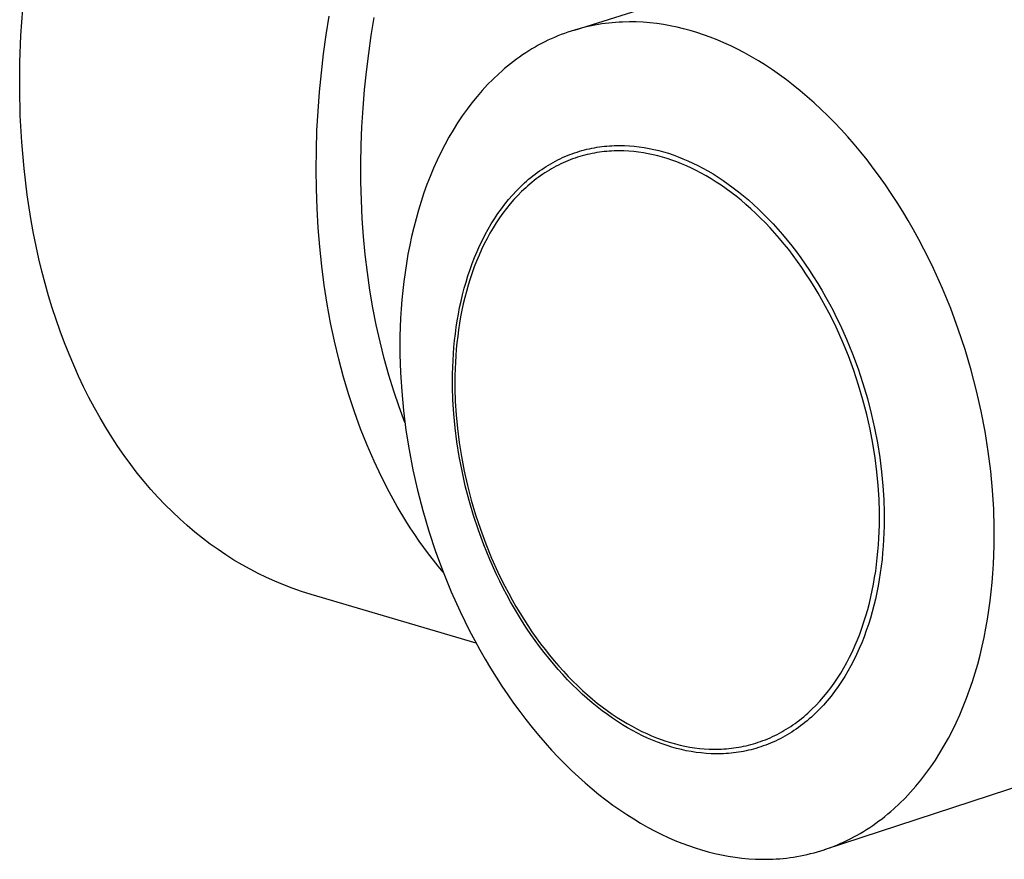
# Model space of a CAD drawing. Units: millimetres. Extents: x -623 to 424, y -1480 to 1533.
# Drawn here: x -623 to -573, y -1380 to -1338 of the extents above; entities that cross this region are included whole.
import ezdxf

# ---------------------------------------------------------------- set-up
doc = ezdxf.new("R2010")
doc.units = ezdxf.units.MM
doc.header["$MEASUREMENT"] = 0
doc.layers.add('Default', color=7, linetype='Continuous', true_color=0x000000)

msp = doc.modelspace()

# ---------------------------------------------------------------- linework, layer by layer
at = {"layer": 'Default', "color": 7, "true_color": 0xffffff}
for p, q in [((-595.1, -1338.535), (-564.575, -1328.953)), ((-622.942, -1338.811), (-622.851, -1337.478)), ((-607.592, -1338.774), (-607.444, -1337.831)), ((-605.325, -1338.809), (-605.177, -1337.907)), ((-594.93, -1338.485), (-595.1, -1338.535)), ((-594.759, -1338.439), (-594.93, -1338.485)), ((-594.588, -1338.395), (-594.759, -1338.439)), ((-594.417, -1338.356), (-594.588, -1338.395)), ((-594.245, -1338.319), (-594.417, -1338.356)), ((-594.073, -1338.286), (-594.245, -1338.319)), ((-593.9, -1338.255), (-594.073, -1338.286)), ((-593.728, -1338.228), (-593.9, -1338.255)), ((-593.555, -1338.205), (-593.728, -1338.228)), ((-593.382, -1338.184), (-593.555, -1338.205)), ((-593.209, -1338.167), (-593.382, -1338.184)), ((-593.035, -1338.153), (-593.209, -1338.167)), ((-592.862, -1338.141), (-593.035, -1338.153)), ((-592.689, -1338.133), (-592.862, -1338.141)), ((-592.342, -1338.126), (-592.689, -1338.133)), ((-591.997, -1338.131), (-592.342, -1338.126)), ((-591.652, -1338.147), (-591.997, -1338.131)), ((-591.308, -1338.175), (-591.652, -1338.147)), ((-590.965, -1338.214), (-591.308, -1338.175)), ((-590.624, -1338.264), (-590.965, -1338.214)), ((-590.285, -1338.324), (-590.624, -1338.264)), ((-589.948, -1338.395), (-590.285, -1338.324)), ((-589.614, -1338.475), (-589.948, -1338.395)), ((-589.282, -1338.565), (-589.614, -1338.475)), ((-622.994, -1340.151), (-622.942, -1338.811)), ((-607.723, -1339.726), (-607.592, -1338.774)), ((-605.455, -1339.718), (-605.325, -1338.809)), ((-596.272, -1338.977), (-596.436, -1339.054)), ((-596.107, -1338.904), (-596.272, -1338.977)), ((-595.941, -1338.834), (-596.107, -1338.904)), ((-595.774, -1338.768), (-595.941, -1338.834)), ((-595.606, -1338.704), (-595.774, -1338.768)), ((-595.438, -1338.645), (-595.606, -1338.704)), ((-595.269, -1338.588), (-595.438, -1338.645)), ((-595.1, -1338.535), (-595.269, -1338.588)), ((-588.95, -1338.665), (-589.282, -1338.565)), ((-588.614, -1338.776), (-588.95, -1338.665)), ((-588.277, -1338.899), (-588.614, -1338.776)), ((-587.936, -1339.033), (-588.277, -1338.899)), ((-597.084, -1339.395), (-597.243, -1339.488)), ((-596.923, -1339.304), (-597.084, -1339.395)), ((-596.762, -1339.218), (-596.923, -1339.304)), ((-596.6, -1339.134), (-596.762, -1339.218)), ((-596.436, -1339.054), (-596.6, -1339.134)), ((-587.593, -1339.179), (-587.936, -1339.033)), ((-587.248, -1339.337), (-587.593, -1339.179)), ((-586.902, -1339.507), (-587.248, -1339.337)), ((-607.835, -1340.684), (-607.723, -1339.726)), ((-605.568, -1340.632), (-605.455, -1339.718)), ((-597.868, -1339.895), (-598.022, -1340.005)), ((-597.714, -1339.788), (-597.868, -1339.895)), ((-597.558, -1339.685), (-597.714, -1339.788)), ((-597.401, -1339.585), (-597.558, -1339.685)), ((-597.243, -1339.488), (-597.401, -1339.585)), ((-586.553, -1339.689), (-586.902, -1339.507)), ((-586.204, -1339.884), (-586.553, -1339.689)), ((-585.853, -1340.09), (-586.204, -1339.884)), ((-623.006, -1341.494), (-622.994, -1340.151)), ((-598.473, -1340.355), (-598.62, -1340.478)), ((-598.324, -1340.235), (-598.473, -1340.355)), ((-598.173, -1340.119), (-598.324, -1340.235)), ((-598.022, -1340.005), (-598.173, -1340.119)), ((-585.502, -1340.31), (-585.853, -1340.09)), ((-585.151, -1340.542), (-585.502, -1340.31)), ((-607.928, -1341.65), (-607.835, -1340.684)), ((-605.662, -1341.551), (-605.568, -1340.632)), ((-598.911, -1340.734), (-599.195, -1341.002)), ((-598.766, -1340.604), (-598.911, -1340.734)), ((-598.62, -1340.478), (-598.766, -1340.604)), ((-584.799, -1340.786), (-585.151, -1340.542)), ((-584.448, -1341.043), (-584.799, -1340.786)), ((-599.472, -1341.282), (-599.742, -1341.575)), ((-599.195, -1341.002), (-599.472, -1341.282)), ((-584.098, -1341.312), (-584.448, -1341.043)), ((-583.748, -1341.594), (-584.098, -1341.312)), ((-622.976, -1342.836), (-623.006, -1341.494)), ((-608.001, -1342.62), (-607.928, -1341.65)), ((-605.738, -1342.473), (-605.662, -1341.551)), ((-600.006, -1341.879), (-600.261, -1342.194)), ((-599.742, -1341.575), (-600.006, -1341.879)), ((-583.4, -1341.888), (-583.748, -1341.594)), ((-583.054, -1342.195), (-583.4, -1341.888)), ((-600.261, -1342.194), (-600.509, -1342.521)), ((-582.71, -1342.513), (-583.054, -1342.195)), ((-622.904, -1344.173), (-622.976, -1342.836)), ((-608.054, -1343.594), (-608.001, -1342.62)), ((-605.795, -1343.398), (-605.738, -1342.473)), ((-600.749, -1342.858), (-600.981, -1343.206)), ((-600.509, -1342.521), (-600.749, -1342.858)), ((-582.368, -1342.844), (-582.71, -1342.513)), ((-582.029, -1343.187), (-582.368, -1342.844)), ((-605.832, -1344.323), (-605.795, -1343.398)), ((-600.981, -1343.206), (-601.204, -1343.564)), ((-581.694, -1343.541), (-582.029, -1343.187)), ((-608.086, -1344.571), (-608.054, -1343.594)), ((-601.419, -1343.931), (-601.626, -1344.307)), ((-601.204, -1343.564), (-601.419, -1343.931)), ((-581.362, -1343.907), (-581.694, -1343.541)), ((-581.034, -1344.283), (-581.362, -1343.907)), ((-622.788, -1345.503), (-622.904, -1344.173)), ((-605.849, -1345.249), (-605.832, -1344.323)), ((-601.626, -1344.307), (-601.823, -1344.692)), ((-594.104, -1344.456), (-593.978, -1344.434)), ((-593.978, -1344.434), (-593.853, -1344.415)), ((-593.853, -1344.415), (-593.727, -1344.398)), ((-593.727, -1344.398), (-593.602, -1344.383)), ((-593.602, -1344.383), (-593.476, -1344.37)), ((-593.476, -1344.37), (-593.35, -1344.36)), ((-593.35, -1344.36), (-593.224, -1344.352)), ((-593.224, -1344.352), (-593.098, -1344.347)), ((-593.098, -1344.347), (-592.847, -1344.342)), ((-592.847, -1344.342), (-592.595, -1344.346)), ((-592.595, -1344.346), (-592.345, -1344.358)), ((-592.345, -1344.358), (-592.095, -1344.379)), ((-592.095, -1344.379), (-591.846, -1344.407)), ((-591.846, -1344.407), (-591.599, -1344.444)), ((-580.71, -1344.671), (-581.034, -1344.283)), ((-608.097, -1345.549), (-608.086, -1344.571)), ((-601.823, -1344.692), (-602.011, -1345.085)), ((-595.702, -1344.955), (-595.581, -1344.902)), ((-595.581, -1344.902), (-595.461, -1344.852)), ((-595.461, -1344.852), (-595.34, -1344.804)), ((-595.34, -1344.804), (-595.218, -1344.758)), ((-595.218, -1344.758), (-595.096, -1344.715)), ((-595.096, -1344.715), (-594.973, -1344.674)), ((-594.973, -1344.674), (-594.85, -1344.635)), ((-594.834, -1344.899), (-594.955, -1344.937)), ((-594.85, -1344.635), (-594.726, -1344.599)), ((-594.713, -1344.864), (-594.834, -1344.899)), ((-594.726, -1344.599), (-594.602, -1344.566)), ((-594.591, -1344.831), (-594.713, -1344.864)), ((-594.602, -1344.566), (-594.478, -1344.535)), ((-594.469, -1344.8), (-594.591, -1344.831)), ((-594.478, -1344.535), (-594.353, -1344.506)), ((-594.346, -1344.772), (-594.469, -1344.8)), ((-594.353, -1344.506), (-594.229, -1344.48)), ((-594.223, -1344.746), (-594.346, -1344.772)), ((-594.229, -1344.48), (-594.104, -1344.456)), ((-594.1, -1344.723), (-594.223, -1344.746)), ((-593.977, -1344.701), (-594.1, -1344.723)), ((-593.854, -1344.682), (-593.977, -1344.701)), ((-593.73, -1344.665), (-593.854, -1344.682)), ((-593.607, -1344.651), (-593.73, -1344.665)), ((-593.483, -1344.639), (-593.607, -1344.651)), ((-593.359, -1344.629), (-593.483, -1344.639)), ((-593.235, -1344.621), (-593.359, -1344.629)), ((-593.112, -1344.615), (-593.235, -1344.621)), ((-592.864, -1344.611), (-593.112, -1344.615)), ((-592.617, -1344.615), (-592.864, -1344.611)), ((-592.37, -1344.627), (-592.617, -1344.615)), ((-592.125, -1344.647), (-592.37, -1344.627)), ((-591.88, -1344.675), (-592.125, -1344.647)), ((-591.636, -1344.711), (-591.88, -1344.675)), ((-591.394, -1344.755), (-591.636, -1344.711)), ((-591.599, -1344.444), (-591.352, -1344.488)), ((-591.154, -1344.806), (-591.394, -1344.755)), ((-591.352, -1344.488), (-591.108, -1344.54)), ((-590.915, -1344.863), (-591.154, -1344.806)), ((-591.108, -1344.54), (-590.865, -1344.599)), ((-590.678, -1344.928), (-590.915, -1344.863)), ((-590.865, -1344.599), (-590.624, -1344.664)), ((-590.441, -1345), (-590.678, -1344.928)), ((-590.624, -1344.664), (-590.383, -1344.737)), ((-590.383, -1344.737), (-590.139, -1344.819)), ((-590.139, -1344.819), (-589.894, -1344.908)), ((-589.894, -1344.908), (-589.647, -1345.006)), ((-580.391, -1345.069), (-580.71, -1344.671)), ((-605.846, -1346.173), (-605.849, -1345.249)), ((-602.011, -1345.085), (-602.191, -1345.486)), ((-596.637, -1345.468), (-596.522, -1345.395)), ((-596.522, -1345.395), (-596.408, -1345.325)), ((-596.408, -1345.325), (-596.292, -1345.257)), ((-596.292, -1345.257), (-596.175, -1345.192)), ((-596.175, -1345.192), (-596.058, -1345.129)), ((-596.023, -1345.385), (-596.138, -1345.447)), ((-596.058, -1345.129), (-595.94, -1345.069)), ((-595.907, -1345.326), (-596.023, -1345.385)), ((-595.94, -1345.069), (-595.821, -1345.011)), ((-595.79, -1345.269), (-595.907, -1345.326)), ((-595.821, -1345.011), (-595.702, -1344.955)), ((-595.672, -1345.214), (-595.79, -1345.269)), ((-595.554, -1345.162), (-595.672, -1345.214)), ((-595.435, -1345.112), (-595.554, -1345.162)), ((-595.316, -1345.065), (-595.435, -1345.112)), ((-595.196, -1345.02), (-595.316, -1345.065)), ((-595.076, -1344.977), (-595.196, -1345.02)), ((-594.955, -1344.937), (-595.076, -1344.977)), ((-590.201, -1345.08), (-590.441, -1345)), ((-589.96, -1345.168), (-590.201, -1345.08)), ((-589.717, -1345.264), (-589.96, -1345.168)), ((-589.472, -1345.369), (-589.717, -1345.264)), ((-589.647, -1345.006), (-589.398, -1345.112)), ((-589.226, -1345.482), (-589.472, -1345.369)), ((-589.398, -1345.112), (-589.148, -1345.227)), ((-589.148, -1345.227), (-588.896, -1345.351)), ((-588.896, -1345.351), (-588.643, -1345.484)), ((-580.077, -1345.478), (-580.391, -1345.069)), ((-622.629, -1346.82), (-622.788, -1345.503)), ((-608.086, -1346.527), (-608.097, -1345.549)), ((-602.361, -1345.894), (-602.522, -1346.309)), ((-602.191, -1345.486), (-602.361, -1345.894)), ((-597.302, -1345.954), (-597.193, -1345.867)), ((-597.193, -1345.867), (-597.084, -1345.782)), ((-597.084, -1345.782), (-596.973, -1345.7)), ((-596.973, -1345.7), (-596.862, -1345.62)), ((-596.814, -1345.868), (-596.923, -1345.947)), ((-596.862, -1345.62), (-596.75, -1345.543)), ((-596.703, -1345.792), (-596.814, -1345.868)), ((-596.75, -1345.543), (-596.637, -1345.468)), ((-596.592, -1345.718), (-596.703, -1345.792)), ((-596.48, -1345.647), (-596.592, -1345.718)), ((-596.367, -1345.578), (-596.48, -1345.647)), ((-596.253, -1345.511), (-596.367, -1345.578)), ((-596.138, -1345.447), (-596.253, -1345.511)), ((-588.978, -1345.604), (-589.226, -1345.482)), ((-588.73, -1345.734), (-588.978, -1345.604)), ((-588.48, -1345.874), (-588.73, -1345.734)), ((-588.643, -1345.484), (-588.39, -1345.625)), ((-588.23, -1346.022), (-588.48, -1345.874)), ((-588.39, -1345.625), (-588.135, -1345.776)), ((-588.135, -1345.776), (-587.88, -1345.935)), ((-579.769, -1345.896), (-580.077, -1345.478)), ((-579.466, -1346.324), (-579.769, -1345.896)), ((-605.822, -1347.095), (-605.846, -1346.173)), ((-602.522, -1346.309), (-602.674, -1346.731)), ((-597.826, -1346.423), (-597.62, -1346.228)), ((-597.62, -1346.228), (-597.515, -1346.135)), ((-597.456, -1346.374), (-597.559, -1346.466)), ((-597.515, -1346.135), (-597.409, -1346.043)), ((-597.352, -1346.284), (-597.456, -1346.374)), ((-597.409, -1346.043), (-597.302, -1345.954)), ((-597.246, -1346.196), (-597.352, -1346.284)), ((-597.14, -1346.111), (-597.246, -1346.196)), ((-597.032, -1346.027), (-597.14, -1346.111)), ((-596.923, -1345.947), (-597.032, -1346.027)), ((-587.979, -1346.179), (-588.23, -1346.022)), ((-587.729, -1346.344), (-587.979, -1346.179)), ((-587.88, -1345.935), (-587.625, -1346.104)), ((-587.478, -1346.519), (-587.729, -1346.344)), ((-587.625, -1346.104), (-587.37, -1346.282)), ((-587.37, -1346.282), (-587.116, -1346.469)), ((-579.169, -1346.761), (-579.466, -1346.324)), ((-622.532, -1347.474), (-622.629, -1346.82)), ((-608.052, -1347.504), (-608.086, -1346.527)), ((-602.674, -1346.731), (-602.817, -1347.158)), ((-598.416, -1347.059), (-598.225, -1346.839)), ((-598.225, -1346.839), (-598.028, -1346.626)), ((-597.961, -1346.858), (-598.154, -1347.066)), ((-598.028, -1346.626), (-597.826, -1346.423)), ((-597.762, -1346.657), (-597.961, -1346.858)), ((-597.559, -1346.466), (-597.762, -1346.657)), ((-587.227, -1346.703), (-587.478, -1346.519)), ((-586.977, -1346.896), (-587.227, -1346.703)), ((-587.116, -1346.469), (-586.861, -1346.665)), ((-586.728, -1347.097), (-586.977, -1346.896)), ((-586.861, -1346.665), (-586.608, -1346.87)), ((-586.608, -1346.87), (-586.355, -1347.083)), ((-578.879, -1347.206), (-579.169, -1346.761)), ((-605.778, -1348.013), (-605.822, -1347.095)), ((-602.817, -1347.158), (-602.95, -1347.59)), ((-598.782, -1347.526), (-598.602, -1347.288)), ((-598.602, -1347.288), (-598.416, -1347.059)), ((-598.343, -1347.283), (-598.525, -1347.509)), ((-598.154, -1347.066), (-598.343, -1347.283)), ((-586.479, -1347.308), (-586.728, -1347.097)), ((-586.232, -1347.527), (-586.479, -1347.308)), ((-586.355, -1347.083), (-586.104, -1347.306)), ((-586.104, -1347.306), (-585.854, -1347.538)), ((-578.595, -1347.66), (-578.879, -1347.206)), ((-622.425, -1348.122), (-622.532, -1347.474)), ((-607.997, -1348.477), (-608.052, -1347.504)), ((-602.95, -1347.59), (-603.074, -1348.027)), ((-599.126, -1348.023), (-598.957, -1347.771)), ((-598.957, -1347.771), (-598.782, -1347.526)), ((-598.703, -1347.742), (-598.875, -1347.983)), ((-598.525, -1347.509), (-598.703, -1347.742)), ((-585.987, -1347.755), (-586.232, -1347.527)), ((-585.743, -1347.991), (-585.987, -1347.755)), ((-585.854, -1347.538), (-585.607, -1347.778)), ((-585.607, -1347.778), (-585.361, -1348.027)), ((-578.318, -1348.122), (-578.595, -1347.66)), ((-622.307, -1348.766), (-622.425, -1348.122)), ((-605.713, -1348.926), (-605.778, -1348.013)), ((-603.074, -1348.027), (-603.189, -1348.469)), ((-599.445, -1348.549), (-599.288, -1348.283)), ((-599.288, -1348.283), (-599.126, -1348.023)), ((-599.04, -1348.231), (-599.2, -1348.487)), ((-598.875, -1347.983), (-599.04, -1348.231)), ((-585.501, -1348.236), (-585.743, -1347.991)), ((-585.262, -1348.489), (-585.501, -1348.236)), ((-585.361, -1348.027), (-585.117, -1348.285)), ((-585.117, -1348.285), (-584.877, -1348.55)), ((-578.049, -1348.591), (-578.318, -1348.122)), ((-622.177, -1349.405), (-622.307, -1348.766)), ((-607.918, -1349.447), (-607.997, -1348.477)), ((-603.189, -1348.469), (-603.295, -1348.915)), ((-599.738, -1349.102), (-599.595, -1348.823)), ((-599.595, -1348.823), (-599.445, -1348.549)), ((-599.354, -1348.749), (-599.502, -1349.018)), ((-599.2, -1348.487), (-599.354, -1348.749)), ((-585.025, -1348.751), (-585.262, -1348.489)), ((-584.791, -1349.02), (-585.025, -1348.751)), ((-584.877, -1348.55), (-584.639, -1348.824)), ((-584.639, -1348.824), (-584.404, -1349.106)), ((-577.787, -1349.067), (-578.049, -1348.591)), ((-605.627, -1349.832), (-605.713, -1348.926)), ((-603.391, -1349.363), (-603.479, -1349.815)), ((-603.295, -1348.915), (-603.391, -1349.363)), ((-600.006, -1349.679), (-599.875, -1349.388)), ((-599.875, -1349.388), (-599.738, -1349.102)), ((-599.643, -1349.293), (-599.778, -1349.574)), ((-599.502, -1349.018), (-599.643, -1349.293)), ((-584.56, -1349.297), (-584.791, -1349.02)), ((-584.332, -1349.581), (-584.56, -1349.297)), ((-584.404, -1349.106), (-584.173, -1349.395)), ((-577.532, -1349.549), (-577.787, -1349.067)), ((-622.037, -1350.037), (-622.177, -1349.405)), ((-607.817, -1350.411), (-607.918, -1349.447)), ((-605.52, -1350.731), (-605.627, -1349.832)), ((-603.479, -1349.815), (-603.557, -1350.269)), ((-600.13, -1349.976), (-600.006, -1349.679)), ((-599.906, -1349.86), (-600.028, -1350.152)), ((-599.778, -1349.574), (-599.906, -1349.86)), ((-584.109, -1349.873), (-584.332, -1349.581)), ((-584.173, -1349.395), (-583.945, -1349.691)), ((-583.888, -1350.172), (-584.109, -1349.873)), ((-583.945, -1349.691), (-583.721, -1349.995)), ((-577.286, -1350.037), (-577.532, -1349.549)), ((-621.886, -1350.664), (-622.037, -1350.037)), ((-603.557, -1350.269), (-603.627, -1350.725)), ((-600.358, -1350.583), (-600.247, -1350.277)), ((-600.247, -1350.277), (-600.13, -1349.976)), ((-600.028, -1350.152), (-600.143, -1350.449)), ((-583.672, -1350.478), (-583.888, -1350.172)), ((-583.721, -1349.995), (-583.502, -1350.306)), ((-583.502, -1350.306), (-583.286, -1350.623)), ((-577.048, -1350.53), (-577.286, -1350.037)), ((-621.723, -1351.283), (-621.886, -1350.664)), ((-607.693, -1351.367), (-607.817, -1350.411)), ((-605.392, -1351.62), (-605.52, -1350.731)), ((-603.627, -1350.725), (-603.688, -1351.183)), ((-600.461, -1350.894), (-600.358, -1350.583)), ((-600.252, -1350.75), (-600.354, -1351.055)), ((-600.143, -1350.449), (-600.252, -1350.75)), ((-583.461, -1350.79), (-583.672, -1350.478)), ((-583.254, -1351.108), (-583.461, -1350.79)), ((-583.286, -1350.623), (-583.076, -1350.947)), ((-576.597, -1351.531), (-577.048, -1350.53)), ((-621.55, -1351.896), (-621.723, -1351.283)), ((-607.545, -1352.315), (-607.693, -1351.367)), ((-603.688, -1351.183), (-603.741, -1351.642)), ((-600.649, -1351.526), (-600.558, -1351.208)), ((-600.558, -1351.208), (-600.461, -1350.894)), ((-600.45, -1351.364), (-600.539, -1351.677)), ((-600.354, -1351.055), (-600.45, -1351.364)), ((-583.051, -1351.432), (-583.254, -1351.108)), ((-583.076, -1350.947), (-582.87, -1351.276)), ((-582.87, -1351.276), (-582.669, -1351.612)), ((-605.243, -1352.499), (-605.392, -1351.62)), ((-603.741, -1351.642), (-603.785, -1352.101)), ((-600.809, -1352.171), (-600.732, -1351.847)), ((-600.732, -1351.847), (-600.649, -1351.526)), ((-600.539, -1351.677), (-600.621, -1351.993)), ((-582.854, -1351.762), (-583.051, -1351.432)), ((-582.662, -1352.097), (-582.854, -1351.762)), ((-582.669, -1351.612), (-582.474, -1351.952)), ((-576.181, -1352.546), (-576.597, -1351.531)), ((-621.366, -1352.5), (-621.55, -1351.896)), ((-607.374, -1353.253), (-607.545, -1352.315)), ((-603.785, -1352.101), (-603.821, -1352.56)), ((-600.88, -1352.497), (-600.809, -1352.171)), ((-600.697, -1352.311), (-600.766, -1352.632)), ((-600.621, -1351.993), (-600.697, -1352.311)), ((-582.475, -1352.437), (-582.662, -1352.097)), ((-582.474, -1351.952), (-582.284, -1352.298)), ((-582.284, -1352.298), (-582.099, -1352.648)), ((-621.172, -1353.097), (-621.366, -1352.5)), ((-605.074, -1353.367), (-605.243, -1352.499)), ((-603.821, -1352.56), (-603.848, -1353.02)), ((-601.001, -1353.156), (-600.943, -1352.825)), ((-600.943, -1352.825), (-600.88, -1352.497)), ((-600.766, -1352.632), (-600.829, -1352.955)), ((-582.293, -1352.781), (-582.475, -1352.437)), ((-582.118, -1353.129), (-582.293, -1352.781)), ((-582.099, -1352.648), (-581.921, -1353.002)), ((-575.801, -1353.572), (-576.181, -1352.546)), ((-620.967, -1353.685), (-621.172, -1353.097)), ((-607.179, -1354.179), (-607.374, -1353.253)), ((-603.848, -1353.02), (-603.88, -1353.936)), ((-601.052, -1353.487), (-601.001, -1353.156)), ((-600.885, -1353.28), (-600.935, -1353.606)), ((-600.829, -1352.955), (-600.885, -1353.28)), ((-581.948, -1353.482), (-582.118, -1353.129)), ((-581.921, -1353.002), (-581.748, -1353.36)), ((-620.751, -1354.264), (-620.967, -1353.685)), ((-604.883, -1354.222), (-605.074, -1353.367)), ((-601.134, -1354.153), (-601.096, -1353.82)), ((-601.096, -1353.82), (-601.052, -1353.487)), ((-600.935, -1353.606), (-600.979, -1353.933)), ((-581.626, -1354.196), (-581.948, -1353.482)), ((-581.748, -1353.36), (-581.421, -1354.086)), ((-575.458, -1354.605), (-575.801, -1353.572)), ((-620.526, -1354.834), (-620.751, -1354.264)), ((-606.962, -1355.093), (-607.179, -1354.179)), ((-604.673, -1355.063), (-604.883, -1354.222)), ((-603.88, -1353.936), (-603.882, -1354.847)), ((-601.166, -1354.487), (-601.134, -1354.153)), ((-601.016, -1354.261), (-601.048, -1354.59)), ((-600.979, -1353.933), (-601.016, -1354.261)), ((-581.329, -1354.921), (-581.626, -1354.196)), ((-581.421, -1354.086), (-581.119, -1354.823)), ((-620.29, -1355.394), (-620.526, -1354.834)), ((-601.213, -1355.155), (-601.193, -1354.821)), ((-601.193, -1354.821), (-601.166, -1354.487)), ((-601.048, -1354.59), (-601.074, -1354.918)), ((-581.119, -1354.823), (-580.844, -1355.568)), ((-575.151, -1355.64), (-575.458, -1354.605)), ((-606.722, -1355.991), (-606.962, -1355.093)), ((-604.442, -1355.889), (-604.673, -1355.063)), ((-603.882, -1354.847), (-603.853, -1355.766)), ((-601.236, -1355.821), (-601.213, -1355.155)), ((-601.093, -1355.247), (-601.116, -1355.902)), ((-601.074, -1354.918), (-601.093, -1355.247)), ((-581.058, -1355.654), (-581.329, -1354.921)), ((-620.044, -1355.943), (-620.29, -1355.394)), ((-603.853, -1355.766), (-603.795, -1356.708)), ((-601.237, -1356.484), (-601.236, -1355.821)), ((-580.813, -1356.391), (-581.058, -1355.654)), ((-580.844, -1355.568), (-580.595, -1356.318)), ((-574.882, -1356.673), (-575.151, -1355.64)), ((-619.789, -1356.483), (-620.044, -1355.943)), ((-606.458, -1356.874), (-606.722, -1355.991)), ((-604.191, -1356.699), (-604.442, -1355.889)), ((-601.116, -1355.902), (-601.117, -1356.554)), ((-580.595, -1356.318), (-580.372, -1357.069)), ((-619.524, -1357.011), (-619.789, -1356.483)), ((-603.921, -1357.492), (-604.191, -1356.699)), ((-603.795, -1356.708), (-603.704, -1357.672)), ((-601.217, -1357.152), (-601.237, -1356.484)), ((-601.117, -1356.554), (-601.097, -1357.211)), ((-580.595, -1357.129), (-580.813, -1356.391)), ((-574.65, -1357.7), (-574.882, -1356.673)), ((-619.25, -1357.529), (-619.524, -1357.011)), ((-606.173, -1357.74), (-606.458, -1356.874)), ((-601.174, -1357.838), (-601.217, -1357.152)), ((-601.097, -1357.211), (-601.055, -1357.885)), ((-580.403, -1357.867), (-580.595, -1357.129)), ((-580.372, -1357.069), (-580.177, -1357.818)), ((-618.967, -1358.034), (-619.25, -1357.529)), ((-605.865, -1358.587), (-606.173, -1357.74)), ((-603.632, -1358.266), (-603.921, -1357.492)), ((-603.704, -1357.672), (-603.58, -1358.653)), ((-574.454, -1358.718), (-574.65, -1357.7)), ((-618.675, -1358.529), (-618.967, -1358.034)), ((-601.108, -1358.538), (-601.174, -1357.838)), ((-601.055, -1357.885), (-600.99, -1358.574)), ((-580.237, -1358.6), (-580.403, -1357.867)), ((-580.177, -1357.818), (-580.009, -1358.564)), ((-618.374, -1359.011), (-618.675, -1358.529)), ((-605.536, -1359.414), (-605.865, -1358.587)), ((-603.58, -1358.653), (-603.421, -1359.651)), ((-601.018, -1359.252), (-601.108, -1358.538)), ((-600.99, -1358.574), (-600.902, -1359.277)), ((-580.097, -1359.327), (-580.237, -1358.6)), ((-580.009, -1358.564), (-579.867, -1359.303)), ((-574.295, -1359.724), (-574.454, -1358.718)), ((-618.065, -1359.48), (-618.374, -1359.011)), ((-600.902, -1359.977), (-601.018, -1359.252)), ((-600.902, -1359.277), (-600.788, -1359.99)), ((-617.748, -1359.938), (-618.065, -1359.48)), ((-605.186, -1360.221), (-605.536, -1359.414)), ((-603.421, -1359.651), (-603.227, -1360.661)), ((-579.983, -1360.044), (-580.097, -1359.327)), ((-579.867, -1359.303), (-579.751, -1360.032)), ((-574.17, -1360.713), (-574.295, -1359.724)), ((-617.423, -1360.382), (-617.748, -1359.938)), ((-604.815, -1361.005), (-605.186, -1360.221)), ((-600.761, -1360.712), (-600.902, -1359.977)), ((-600.788, -1359.99), (-600.649, -1360.713)), ((-579.894, -1360.751), (-579.983, -1360.044)), ((-579.751, -1360.032), (-579.66, -1360.751)), ((-617.091, -1360.814), (-617.423, -1360.382)), ((-603.227, -1360.661), (-602.997, -1361.68)), ((-600.594, -1361.453), (-600.761, -1360.712)), ((-600.649, -1360.713), (-600.485, -1361.442)), ((-579.829, -1361.444), (-579.894, -1360.751)), ((-579.66, -1360.751), (-579.594, -1361.455)), ((-574.079, -1361.684), (-574.17, -1360.713)), ((-616.752, -1361.232), (-617.091, -1360.814)), ((-616.405, -1361.637), (-616.752, -1361.232)), ((-604.424, -1361.766), (-604.815, -1361.005)), ((-616.052, -1362.029), (-616.405, -1361.637)), ((-604.014, -1362.503), (-604.424, -1361.766)), ((-602.997, -1361.68), (-602.73, -1362.705)), ((-600.4, -1362.199), (-600.594, -1361.453)), ((-600.485, -1361.442), (-600.294, -1362.175)), ((-579.788, -1362.121), (-579.829, -1361.444)), ((-579.594, -1361.455), (-579.552, -1362.144)), ((-574.021, -1362.634), (-574.079, -1361.684)), ((-615.693, -1362.407), (-616.052, -1362.029)), ((-600.179, -1362.945), (-600.4, -1362.199)), ((-600.294, -1362.175), (-600.077, -1362.91)), ((-579.768, -1362.783), (-579.788, -1362.121)), ((-579.552, -1362.144), (-579.532, -1362.816)), ((-615.328, -1362.771), (-615.693, -1362.407)), ((-603.586, -1363.215), (-604.014, -1362.503)), ((-602.73, -1362.705), (-602.427, -1363.732)), ((-573.994, -1363.56), (-574.021, -1362.634)), ((-614.957, -1363.122), (-615.328, -1362.771)), ((-614.581, -1363.459), (-614.957, -1363.122)), ((-603.365, -1363.562), (-603.586, -1363.215)), ((-599.932, -1363.691), (-600.179, -1362.945)), ((-600.077, -1362.91), (-599.834, -1363.643)), ((-579.77, -1363.437), (-579.768, -1362.783)), ((-579.532, -1362.816), (-579.534, -1363.482)), ((-614.2, -1363.782), (-614.581, -1363.459)), ((-603.14, -1363.901), (-603.365, -1363.562)), ((-602.427, -1363.732), (-602.088, -1364.757)), ((-599.659, -1364.432), (-599.932, -1363.691)), ((-599.834, -1363.643), (-599.565, -1364.372)), ((-579.794, -1364.096), (-579.77, -1363.437)), ((-579.534, -1363.482), (-579.558, -1364.152)), ((-573.996, -1364.477), (-573.994, -1363.56)), ((-613.814, -1364.091), (-614.2, -1363.782)), ((-613.423, -1364.386), (-613.814, -1364.091)), ((-602.91, -1364.235), (-603.14, -1363.901)), ((-602.676, -1364.561), (-602.91, -1364.235)), ((-579.814, -1364.426), (-579.794, -1364.096)), ((-579.558, -1364.152), (-579.579, -1364.487)), ((-613.029, -1364.668), (-613.423, -1364.386)), ((-612.631, -1364.935), (-613.029, -1364.668)), ((-602.439, -1364.881), (-602.676, -1364.561)), ((-599.36, -1365.165), (-599.659, -1364.432)), ((-599.565, -1364.372), (-599.271, -1365.093)), ((-579.841, -1364.756), (-579.814, -1364.426)), ((-579.579, -1364.487), (-579.606, -1364.823)), ((-574.03, -1365.4), (-573.996, -1364.477)), ((-612.229, -1365.189), (-612.631, -1364.935)), ((-611.825, -1365.429), (-612.229, -1365.189)), ((-602.197, -1365.193), (-602.439, -1364.881)), ((-601.952, -1365.499), (-602.197, -1365.193)), ((-602.088, -1364.757), (-601.712, -1365.776)), ((-599.035, -1365.888), (-599.36, -1365.165)), ((-599.271, -1365.093), (-598.952, -1365.804)), ((-579.911, -1365.416), (-579.873, -1365.086)), ((-579.873, -1365.086), (-579.841, -1364.756)), ((-579.638, -1365.158), (-579.678, -1365.493)), ((-579.606, -1364.823), (-579.638, -1365.158)), ((-611.417, -1365.656), (-611.825, -1365.429)), ((-611.007, -1365.869), (-611.417, -1365.656)), ((-601.703, -1365.798), (-601.952, -1365.499)), ((-579.956, -1365.744), (-579.911, -1365.416)), ((-579.678, -1365.493), (-579.723, -1365.827)), ((-574.059, -1365.862), (-574.03, -1365.4)), ((-610.595, -1366.068), (-611.007, -1365.869)), ((-610.181, -1366.255), (-610.595, -1366.068)), ((-601.712, -1365.776), (-601.3, -1366.784)), ((-598.864, -1366.245), (-599.035, -1365.888)), ((-598.952, -1365.804), (-598.783, -1366.155)), ((-598.783, -1366.155), (-598.609, -1366.502)), ((-580.064, -1366.398), (-580.007, -1366.072)), ((-580.007, -1366.072), (-579.956, -1365.744)), ((-579.775, -1366.16), (-579.833, -1366.492)), ((-579.723, -1365.827), (-579.775, -1366.16)), ((-574.096, -1366.325), (-574.059, -1365.862)), ((-609.766, -1366.428), (-610.181, -1366.255)), ((-609.3, -1366.606), (-609.766, -1366.428)), ((-608.829, -1366.769), (-609.3, -1366.606)), ((-598.687, -1366.598), (-598.864, -1366.245)), ((-598.504, -1366.946), (-598.687, -1366.598)), ((-598.609, -1366.502), (-598.429, -1366.845)), ((-580.198, -1367.044), (-580.128, -1366.722)), ((-580.128, -1366.722), (-580.064, -1366.398)), ((-579.833, -1366.492), (-579.898, -1366.821)), ((-574.141, -1366.787), (-574.096, -1366.325)), ((-608.354, -1366.917), (-608.829, -1366.769)), ((-600.053, -1369.366), (-608.354, -1366.917)), ((-601.3, -1366.784), (-600.855, -1367.778)), ((-598.316, -1367.29), (-598.504, -1366.946)), ((-598.429, -1366.845), (-598.244, -1367.184)), ((-598.244, -1367.184), (-598.053, -1367.518)), ((-580.275, -1367.363), (-580.198, -1367.044)), ((-579.969, -1367.149), (-580.047, -1367.473)), ((-579.898, -1366.821), (-579.969, -1367.149)), ((-574.196, -1367.248), (-574.141, -1366.787)), ((-598.122, -1367.63), (-598.316, -1367.29)), ((-597.923, -1367.964), (-598.122, -1367.63)), ((-598.053, -1367.518), (-597.857, -1367.846)), ((-580.449, -1367.993), (-580.358, -1367.68)), ((-580.358, -1367.68), (-580.275, -1367.363)), ((-580.047, -1367.473), (-580.132, -1367.795)), ((-574.33, -1368.167), (-574.258, -1367.709)), ((-574.258, -1367.709), (-574.196, -1367.248)), ((-600.855, -1367.778), (-600.619, -1368.269)), ((-597.718, -1368.293), (-597.923, -1367.964)), ((-597.857, -1367.846), (-597.656, -1368.169)), ((-597.656, -1368.169), (-597.451, -1368.487)), ((-580.545, -1368.303), (-580.449, -1367.993)), ((-580.224, -1368.114), (-580.322, -1368.429)), ((-580.132, -1367.795), (-580.224, -1368.114)), ((-574.41, -1368.624), (-574.33, -1368.167)), ((-600.619, -1368.269), (-600.376, -1368.754)), ((-597.509, -1368.615), (-597.718, -1368.293)), ((-597.296, -1368.932), (-597.509, -1368.615)), ((-597.451, -1368.487), (-597.241, -1368.798)), ((-580.759, -1368.911), (-580.649, -1368.609)), ((-580.649, -1368.609), (-580.545, -1368.303)), ((-580.322, -1368.429), (-580.427, -1368.74)), ((-574.5, -1369.078), (-574.41, -1368.624)), ((-600.376, -1368.754), (-600.124, -1369.234)), ((-597.078, -1369.242), (-597.296, -1368.932)), ((-597.241, -1368.798), (-597.026, -1369.103)), ((-597.026, -1369.103), (-596.808, -1369.402)), ((-580.876, -1369.208), (-580.759, -1368.911)), ((-580.539, -1369.047), (-580.658, -1369.349)), ((-580.427, -1368.74), (-580.539, -1369.047)), ((-574.599, -1369.529), (-574.5, -1369.078)), ((-600.124, -1369.234), (-599.865, -1369.707)), ((-596.856, -1369.545), (-597.078, -1369.242)), ((-596.63, -1369.841), (-596.856, -1369.545)), ((-596.808, -1369.402), (-596.585, -1369.693)), ((-596.585, -1369.693), (-596.359, -1369.977)), ((-581.129, -1369.786), (-580.999, -1369.5)), ((-580.999, -1369.5), (-580.876, -1369.208)), ((-580.784, -1369.645), (-580.916, -1369.937)), ((-580.658, -1369.349), (-580.784, -1369.645)), ((-574.707, -1369.976), (-574.599, -1369.529)), ((-599.865, -1369.707), (-599.599, -1370.174)), ((-599.599, -1370.174), (-599.325, -1370.633)), ((-596.4, -1370.13), (-596.63, -1369.841)), ((-596.167, -1370.412), (-596.4, -1370.13)), ((-596.359, -1369.977), (-596.13, -1370.254)), ((-552.043, -1369.789), (-582.544, -1379.757)), ((-581.408, -1370.342), (-581.265, -1370.067)), ((-581.265, -1370.067), (-581.129, -1369.786)), ((-580.916, -1369.937), (-581.054, -1370.223)), ((-574.824, -1370.419), (-574.707, -1369.976)), ((-599.325, -1370.633), (-599.044, -1371.085)), ((-595.93, -1370.686), (-596.167, -1370.412)), ((-596.13, -1370.254), (-595.897, -1370.523)), ((-595.897, -1370.523), (-595.662, -1370.785)), ((-581.713, -1370.873), (-581.557, -1370.611)), ((-581.557, -1370.611), (-581.408, -1370.342)), ((-581.199, -1370.502), (-581.351, -1370.775)), ((-581.054, -1370.223), (-581.199, -1370.502)), ((-574.95, -1370.858), (-574.824, -1370.419)), ((-599.044, -1371.085), (-598.757, -1371.529)), ((-595.691, -1370.951), (-595.93, -1370.686)), ((-595.449, -1371.209), (-595.691, -1370.951)), ((-595.662, -1370.785), (-595.424, -1371.038)), ((-595.424, -1371.038), (-595.184, -1371.283)), ((-582.041, -1371.376), (-581.874, -1371.128)), ((-581.874, -1371.128), (-581.713, -1370.873)), ((-581.509, -1371.042), (-581.673, -1371.301)), ((-581.351, -1370.775), (-581.509, -1371.042)), ((-575.086, -1371.292), (-574.95, -1370.858)), ((-598.757, -1371.529), (-598.463, -1371.965)), ((-595.205, -1371.458), (-595.449, -1371.209)), ((-594.959, -1371.699), (-595.205, -1371.458)), ((-595.184, -1371.283), (-594.942, -1371.52)), ((-594.942, -1371.52), (-594.697, -1371.748)), ((-582.394, -1371.849), (-582.215, -1371.616)), ((-582.215, -1371.616), (-582.041, -1371.376)), ((-581.843, -1371.553), (-582.02, -1371.797)), ((-581.673, -1371.301), (-581.843, -1371.553)), ((-575.231, -1371.72), (-575.086, -1371.292)), ((-598.463, -1371.965), (-598.163, -1372.392)), ((-594.71, -1371.931), (-594.959, -1371.699)), ((-594.461, -1372.154), (-594.71, -1371.931)), ((-594.697, -1371.748), (-594.452, -1371.968)), ((-594.209, -1372.369), (-594.461, -1372.154)), ((-594.452, -1371.968), (-594.205, -1372.179)), ((-582.768, -1372.289), (-582.578, -1372.073)), ((-582.578, -1372.073), (-582.394, -1371.849)), ((-582.202, -1372.034), (-582.389, -1372.262)), ((-582.02, -1371.797), (-582.202, -1372.034)), ((-575.55, -1372.558), (-575.386, -1372.143)), ((-575.386, -1372.143), (-575.231, -1371.72)), ((-598.163, -1372.392), (-597.858, -1372.809)), ((-593.957, -1372.575), (-594.209, -1372.369)), ((-594.205, -1372.179), (-593.956, -1372.382)), ((-593.704, -1372.772), (-593.957, -1372.575)), ((-593.956, -1372.382), (-593.708, -1372.575)), ((-593.708, -1372.575), (-593.458, -1372.76)), ((-583.163, -1372.696), (-582.963, -1372.497)), ((-582.963, -1372.497), (-582.768, -1372.289)), ((-582.582, -1372.482), (-582.78, -1372.693)), ((-582.389, -1372.262), (-582.582, -1372.482)), ((-575.723, -1372.967), (-575.55, -1372.558)), ((-597.858, -1372.809), (-597.547, -1373.217)), ((-593.451, -1372.96), (-593.704, -1372.772)), ((-593.458, -1372.76), (-593.208, -1372.936)), ((-593.197, -1373.138), (-593.451, -1372.96)), ((-593.208, -1372.936), (-592.958, -1373.103)), ((-592.943, -1373.308), (-593.197, -1373.138)), ((-592.958, -1373.103), (-592.709, -1373.261)), ((-583.79, -1373.239), (-583.683, -1373.154)), ((-583.683, -1373.154), (-583.577, -1373.067)), ((-583.577, -1373.067), (-583.472, -1372.978)), ((-583.472, -1372.978), (-583.368, -1372.886)), ((-583.368, -1372.886), (-583.163, -1372.696)), ((-583.192, -1373.088), (-583.298, -1373.182)), ((-582.984, -1372.895), (-583.192, -1373.088)), ((-582.78, -1372.693), (-582.984, -1372.895)), ((-575.905, -1373.368), (-575.723, -1372.967)), ((-597.547, -1373.217), (-597.231, -1373.614)), ((-597.231, -1373.614), (-596.91, -1374.002)), ((-592.689, -1373.469), (-592.943, -1373.308)), ((-592.709, -1373.261), (-592.46, -1373.411)), ((-592.435, -1373.621), (-592.689, -1373.469)), ((-592.46, -1373.411), (-592.211, -1373.551)), ((-592.183, -1373.764), (-592.435, -1373.621)), ((-592.211, -1373.551), (-591.963, -1373.683)), ((-584.454, -1373.698), (-584.341, -1373.628)), ((-584.341, -1373.628), (-584.229, -1373.555)), ((-584.229, -1373.555), (-584.118, -1373.479)), ((-584.118, -1373.479), (-584.008, -1373.402)), ((-584.008, -1373.402), (-583.898, -1373.321)), ((-583.843, -1373.612), (-583.955, -1373.691)), ((-583.898, -1373.321), (-583.79, -1373.239)), ((-583.732, -1373.531), (-583.843, -1373.612)), ((-583.621, -1373.447), (-583.732, -1373.531)), ((-583.512, -1373.361), (-583.621, -1373.447)), ((-583.404, -1373.272), (-583.512, -1373.361)), ((-583.298, -1373.182), (-583.404, -1373.272)), ((-576.097, -1373.762), (-575.905, -1373.368)), ((-596.91, -1374.002), (-596.585, -1374.378)), ((-591.931, -1373.898), (-592.183, -1373.764)), ((-591.963, -1373.683), (-591.716, -1373.806)), ((-591.68, -1374.023), (-591.931, -1373.898)), ((-591.716, -1373.806), (-591.471, -1373.921)), ((-591.43, -1374.14), (-591.68, -1374.023)), ((-591.471, -1373.921), (-591.226, -1374.027)), ((-591.182, -1374.248), (-591.43, -1374.14)), ((-591.226, -1374.027), (-590.984, -1374.125)), ((-590.984, -1374.125), (-590.743, -1374.215)), ((-585.384, -1374.176), (-585.265, -1374.124)), ((-585.265, -1374.124), (-585.147, -1374.071)), ((-585.147, -1374.071), (-585.03, -1374.015)), ((-585.03, -1374.015), (-584.913, -1373.956)), ((-584.913, -1373.956), (-584.797, -1373.895)), ((-584.797, -1373.895), (-584.682, -1373.832)), ((-584.645, -1374.114), (-584.763, -1374.176)), ((-584.682, -1373.832), (-584.568, -1373.766)), ((-584.528, -1374.05), (-584.645, -1374.114)), ((-584.568, -1373.766), (-584.454, -1373.698)), ((-584.412, -1373.983), (-584.528, -1374.05)), ((-584.296, -1373.914), (-584.412, -1373.983)), ((-584.181, -1373.842), (-584.296, -1373.914)), ((-584.068, -1373.768), (-584.181, -1373.842)), ((-583.955, -1373.691), (-584.068, -1373.768)), ((-576.506, -1374.522), (-576.297, -1374.146)), ((-576.297, -1374.146), (-576.097, -1373.762)), ((-596.585, -1374.378), (-596.256, -1374.744)), ((-590.935, -1374.347), (-591.182, -1374.248)), ((-590.69, -1374.439), (-590.935, -1374.347)), ((-590.743, -1374.215), (-590.504, -1374.296)), ((-590.447, -1374.521), (-590.69, -1374.439)), ((-590.504, -1374.296), (-590.267, -1374.37)), ((-590.207, -1374.596), (-590.447, -1374.521)), ((-590.267, -1374.37), (-590.031, -1374.436)), ((-589.966, -1374.664), (-590.207, -1374.596)), ((-590.031, -1374.436), (-589.792, -1374.496)), ((-589.792, -1374.496), (-589.551, -1374.548)), ((-589.551, -1374.548), (-589.309, -1374.594)), ((-589.309, -1374.594), (-589.066, -1374.632)), ((-589.066, -1374.632), (-588.821, -1374.662)), ((-587.214, -1374.657), (-587.09, -1374.641)), ((-587.09, -1374.641), (-586.966, -1374.623)), ((-586.966, -1374.623), (-586.843, -1374.603)), ((-586.843, -1374.603), (-586.719, -1374.58)), ((-586.719, -1374.58), (-586.596, -1374.555)), ((-586.596, -1374.555), (-586.473, -1374.528)), ((-586.473, -1374.528), (-586.351, -1374.499)), ((-586.351, -1374.499), (-586.229, -1374.467)), ((-586.229, -1374.467), (-586.107, -1374.432)), ((-586.107, -1374.432), (-585.985, -1374.395)), ((-585.985, -1374.395), (-585.864, -1374.356)), ((-585.853, -1374.623), (-585.977, -1374.66)), ((-585.864, -1374.356), (-585.743, -1374.315)), ((-585.73, -1374.583), (-585.853, -1374.623)), ((-585.743, -1374.315), (-585.623, -1374.271)), ((-585.607, -1374.541), (-585.73, -1374.583)), ((-585.623, -1374.271), (-585.503, -1374.224)), ((-585.485, -1374.496), (-585.607, -1374.541)), ((-585.503, -1374.224), (-585.384, -1374.176)), ((-585.363, -1374.449), (-585.485, -1374.496)), ((-585.242, -1374.399), (-585.363, -1374.449)), ((-585.121, -1374.347), (-585.242, -1374.399)), ((-585.001, -1374.293), (-585.121, -1374.347)), ((-584.882, -1374.236), (-585.001, -1374.293)), ((-584.763, -1374.176), (-584.882, -1374.236)), ((-576.724, -1374.889), (-576.506, -1374.522)), ((-596.256, -1374.744), (-595.924, -1375.099)), ((-595.924, -1375.099), (-595.588, -1375.442)), ((-589.723, -1374.724), (-589.966, -1374.664)), ((-589.479, -1374.778), (-589.723, -1374.724)), ((-589.233, -1374.824), (-589.479, -1374.778)), ((-588.985, -1374.863), (-589.233, -1374.824)), ((-588.736, -1374.893), (-588.985, -1374.863)), ((-588.821, -1374.662), (-588.575, -1374.684)), ((-588.487, -1374.916), (-588.736, -1374.893)), ((-588.575, -1374.684), (-588.329, -1374.698)), ((-588.236, -1374.93), (-588.487, -1374.916)), ((-588.329, -1374.698), (-588.081, -1374.704)), ((-587.984, -1374.936), (-588.236, -1374.93)), ((-588.081, -1374.704), (-587.834, -1374.702)), ((-587.732, -1374.934), (-587.984, -1374.936)), ((-587.834, -1374.702), (-587.71, -1374.697)), ((-587.606, -1374.929), (-587.732, -1374.934)), ((-587.71, -1374.697), (-587.586, -1374.69)), ((-587.48, -1374.922), (-587.606, -1374.929)), ((-587.586, -1374.69), (-587.462, -1374.681)), ((-587.354, -1374.913), (-587.48, -1374.922)), ((-587.462, -1374.681), (-587.338, -1374.67)), ((-587.228, -1374.902), (-587.354, -1374.913)), ((-587.338, -1374.67), (-587.214, -1374.657)), ((-587.102, -1374.888), (-587.228, -1374.902)), ((-586.976, -1374.872), (-587.102, -1374.888)), ((-586.851, -1374.854), (-586.976, -1374.872)), ((-586.725, -1374.833), (-586.851, -1374.854)), ((-586.6, -1374.811), (-586.725, -1374.833)), ((-586.475, -1374.785), (-586.6, -1374.811)), ((-586.35, -1374.757), (-586.475, -1374.785)), ((-586.225, -1374.727), (-586.35, -1374.757)), ((-586.101, -1374.695), (-586.225, -1374.727)), ((-585.977, -1374.66), (-586.101, -1374.695)), ((-576.951, -1375.246), (-576.724, -1374.889)), ((-595.588, -1375.442), (-595.249, -1375.773)), ((-577.429, -1375.929), (-577.186, -1375.593)), ((-577.186, -1375.593), (-576.951, -1375.246)), ((-595.249, -1375.773), (-594.908, -1376.093)), ((-594.908, -1376.093), (-594.564, -1376.401)), ((-577.68, -1376.254), (-577.429, -1375.929)), ((-594.564, -1376.401), (-594.218, -1376.696)), ((-578.205, -1376.87), (-577.939, -1376.568)), ((-577.939, -1376.568), (-577.68, -1376.254)), ((-594.218, -1376.696), (-593.871, -1376.98)), ((-593.871, -1376.98), (-593.523, -1377.251)), ((-578.478, -1377.161), (-578.205, -1376.87)), ((-593.523, -1377.251), (-593.174, -1377.509)), ((-593.174, -1377.509), (-592.825, -1377.756)), ((-579.045, -1377.705), (-578.758, -1377.439)), ((-578.758, -1377.439), (-578.478, -1377.161)), ((-592.825, -1377.756), (-592.476, -1377.99)), ((-592.476, -1377.99), (-592.126, -1378.212)), ((-579.638, -1378.198), (-579.488, -1378.079)), ((-579.488, -1378.079), (-579.339, -1377.958)), ((-579.339, -1377.958), (-579.191, -1377.833)), ((-579.191, -1377.833), (-579.045, -1377.705)), ((-592.126, -1378.212), (-591.778, -1378.421)), ((-591.778, -1378.421), (-591.43, -1378.618)), ((-580.253, -1378.638), (-580.097, -1378.533)), ((-580.097, -1378.533), (-579.943, -1378.425)), ((-579.943, -1378.425), (-579.79, -1378.313)), ((-579.79, -1378.313), (-579.638, -1378.198)), ((-591.43, -1378.618), (-591.083, -1378.803)), ((-591.083, -1378.803), (-590.738, -1378.976)), ((-590.738, -1378.976), (-590.394, -1379.137)), ((-581.05, -1379.114), (-580.888, -1379.026)), ((-580.888, -1379.026), (-580.728, -1378.934)), ((-580.728, -1378.934), (-580.568, -1378.839)), ((-580.568, -1378.839), (-580.41, -1378.74)), ((-580.41, -1378.74), (-580.253, -1378.638)), ((-590.394, -1379.137), (-590.052, -1379.286)), ((-590.052, -1379.286), (-589.713, -1379.423)), ((-589.713, -1379.423), (-589.376, -1379.549)), ((-589.376, -1379.549), (-589.042, -1379.664)), ((-582.207, -1379.638), (-582.039, -1379.573)), ((-582.039, -1379.573), (-581.872, -1379.505)), ((-581.872, -1379.505), (-581.706, -1379.434)), ((-581.706, -1379.434), (-581.54, -1379.359)), ((-581.54, -1379.359), (-581.376, -1379.281)), ((-581.376, -1379.281), (-581.212, -1379.199)), ((-581.212, -1379.199), (-581.05, -1379.114)), ((-589.042, -1379.664), (-588.71, -1379.767)), ((-588.71, -1379.767), (-588.379, -1379.86)), ((-588.379, -1379.86), (-588.045, -1379.944)), ((-588.045, -1379.944), (-587.708, -1380.018)), ((-587.708, -1380.018), (-587.369, -1380.082)), ((-587.369, -1380.082), (-587.029, -1380.136)), ((-583.915, -1380.1), (-583.743, -1380.069)), ((-583.743, -1380.069), (-583.57, -1380.034)), ((-583.57, -1380.034), (-583.398, -1379.996)), ((-583.398, -1379.996), (-583.226, -1379.955)), ((-583.226, -1379.955), (-583.055, -1379.911)), ((-583.055, -1379.911), (-582.884, -1379.863)), ((-582.884, -1379.863), (-582.714, -1379.812)), ((-582.714, -1379.812), (-582.544, -1379.757)), ((-582.544, -1379.757), (-582.375, -1379.699)), ((-582.375, -1379.699), (-582.207, -1379.638)), ((-587.029, -1380.136), (-586.686, -1380.178)), ((-586.686, -1380.178), (-586.342, -1380.21)), ((-586.342, -1380.21), (-585.996, -1380.231)), ((-585.996, -1380.231), (-585.65, -1380.239)), ((-585.65, -1380.239), (-585.303, -1380.236)), ((-585.303, -1380.236), (-585.129, -1380.23)), ((-585.129, -1380.23), (-584.956, -1380.221)), ((-584.956, -1380.221), (-584.782, -1380.209)), ((-584.782, -1380.209), (-584.609, -1380.193)), ((-584.609, -1380.193), (-584.435, -1380.175)), ((-584.435, -1380.175), (-584.262, -1380.153)), ((-584.262, -1380.153), (-584.088, -1380.128)), ((-584.088, -1380.128), (-583.915, -1380.1))]:
    msp.add_line(p, q, dxfattribs=at)

doc.saveas('drawing.dxf')
